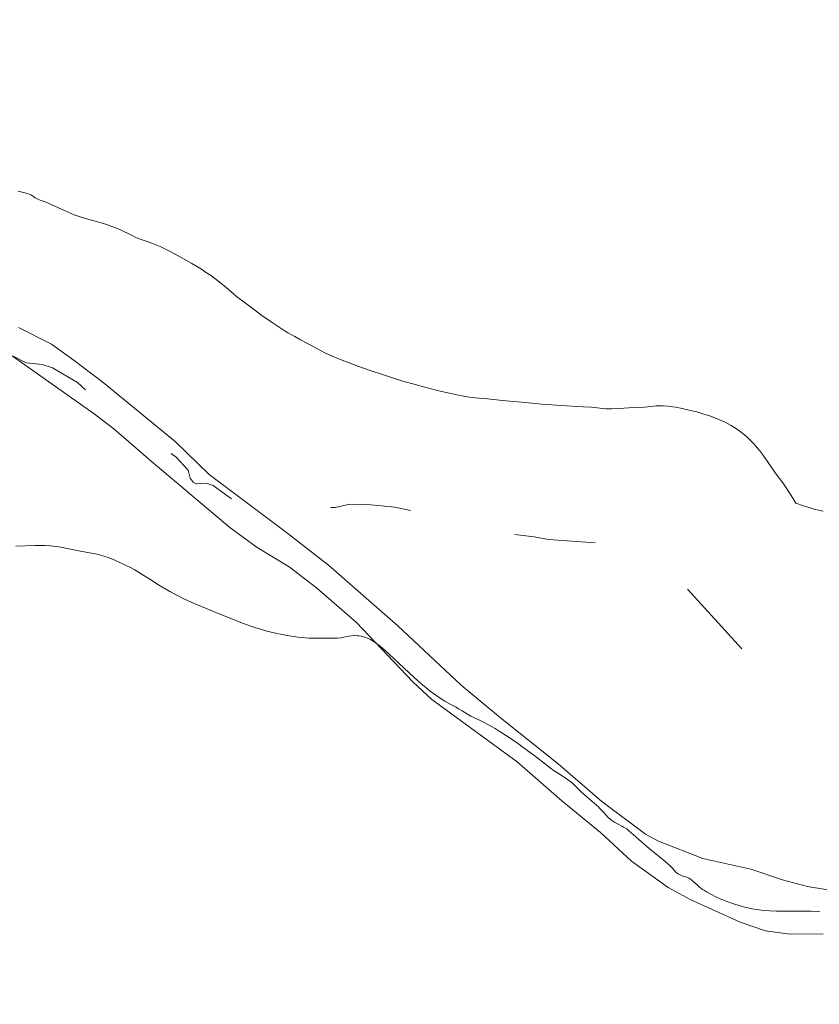
# Model space of a CAD drawing. Units: metres. Extents: x 631814 to 636325, y 4657559 to 4660613.
# Drawn here: x 633296 to 633457, y 4658102 to 4658301 of the extents above; entities that cross this region are included whole.
import ezdxf

# ---------------------------------------------------------------- set-up
doc = ezdxf.new("R2010")
doc.units = ezdxf.units.M
doc.header["$MEASUREMENT"] = 0
doc.linetypes.add('DGN Style 5', pattern=[37.89947, 16.24263, -21.65684])
for name, color, linetype, lineweight in [('Carátula', 7, 'Continuous', 0), ('Elementos auxiliares', 7, 'Continuous', 0), ('Entidades rústicas y varios', 7, 'Continuous', 0), ('Relieve y altimetría', 7, 'Continuous', 0)]:
    doc.layers.add(name, color=color, linetype=linetype, lineweight=lineweight)

msp = doc.modelspace()

# ---------------------------------------------------------------- linework, layer by layer
at = {"layer": 'Carátula', "color": 7, "linetype": 'Continuous', "lineweight": 0}
msp.add_3dface([(631870.56, 4657559.19), (636324.76, 4657643.66), (636268.44, 4660613.14), (631814.24, 4660528.67)], dxfattribs=at)
at = {"layer": 'Elementos auxiliares', "color": 250, "linetype": 'Continuous', "lineweight": 0}
msp.add_3dface([(632723.96, 4657969.42), (636171.57, 4658034.8), (636127.01, 4660347.95), (632680.55, 4660282.56)], dxfattribs=at)
at = {"layer": 'Entidades rústicas y varios', "color": 92, "linetype": 'Continuous', "lineweight": 0}
for points in [[(633457.77, 4658116.6, 633.65), (633451.1, 4658116.48, 633.56), (633446.16, 4658117.19, 633.7), (633441.05, 4658118.93, 633.9), (633430.97, 4658123.52, 633.67), (633426.57, 4658125.88, 634.3), (633419.18, 4658131.24, 633.93), (633412.94, 4658136.99, 633.95), (633405.13, 4658143.33, 633.97), (633396.17, 4658151.22, 634.2), (633379.01, 4658163.77, 634.56), (633375.16, 4658167.35, 634.99), (633363.82, 4658179.25, 635.38), (633355.78, 4658186.28, 635.6), (633350.22, 4658190.51, 635.89), (633343.79, 4658194.37, 635.8), (633338.28, 4658198.38, 636.4), (633322.43, 4658211.78, 636.36), (633314.95, 4658218.26, 636.69), (633310.98, 4658221.3, 636.56), (633286.21, 4658238.75, 638.17)], [(633462.05, 4658124.87, 635.85), (633454.65, 4658126.11, 636.05), (633449.57, 4658127.47, 635.82), (633443.22, 4658129.63, 636.07), (633433.57, 4658131.77, 635.54), (633424.63, 4658135.23, 635.36), (633422.03, 4658136.63, 635.28), (633413.22, 4658143.24, 635.13), (633404.41, 4658150.8, 634.79), (633392.8, 4658160.07, 635.08), (633384.88, 4658166.67, 635.81), (633372.1, 4658178.62, 636.04), (633358.18, 4658190.83, 636.87), (633349.69, 4658197.38, 637.13), (633334.16, 4658209.08, 637.47), (633327.27, 4658215.71, 637.95), (633312.77, 4658227.61, 638.14), (633306.98, 4658232.04, 638.33), (633302.39, 4658235.3, 638.37), (633295.72, 4658238.71, 638.73)]]:
    msp.add_polyline3d(points, dxfattribs=at)
at = {"layer": 'Relieve y altimetría', "color": 27, "linetype": 'DGN Style 5', "lineweight": 0, "elevation": 637.5, "flags": 128}
msp.add_lwpolyline([(633226.47, 4658300.01), (633226.88, 4658295.97), (633226.29, 4658293.65), (633226.66, 4658291.35), (633226.03, 4658287.52), (633226.35, 4658286.48), (633228.53, 4658283.61), (633229.3, 4658280.28), (633231.24, 4658276.58), (633231.73, 4658272.42), (633234.4, 4658265.43), (633236.36, 4658262.68), (633238.06, 4658262.15), (633238.55, 4658261.64), (633238.36, 4658257.4), (633239.38, 4658256.82), (633242.89, 4658256.46), (633244.53, 4658254.31), (633252.61, 4658247.65), (633255.39, 4658243.78), (633261.24, 4658237.57), (633266.47, 4658234.05), (633270.58, 4658232.37), (633280.18, 4658230.37), (633287.67, 4658230.56), (633290.23, 4658231.41), (633292.41, 4658232.86), (633293.44, 4658233.07), (633294.41, 4658233.01), (633297.29, 4658231.56), (633300.53, 4658231.25), (633302.57, 4658230.58), (633307.59, 4658227.62), (633310.21, 4658225.28), (633312.25, 4658224.34), (633317.7, 4658220.73), (633320.09, 4658218.15), (633327.52, 4658212.56), (633329.88, 4658209.98), (633330.33, 4658208.33), (633330.9, 4658207.51), (633331.55, 4658207.2), (633333.56, 4658207.32), (633334.91, 4658206.89), (633342.41, 4658201.47), (633345.56, 4658200.12), (633347.08, 4658200.48), (633349.43, 4658201.93), (633351.36, 4658202.54), (633359.54, 4658202.41), (633362.47, 4658203.11), (633365.99, 4658203.07), (633371.5, 4658202.52), (633376.57, 4658201.37), (633380.45, 4658199.98), (633392.14, 4658197.35), (633399.58, 4658196.56), (633402.45, 4658195.97), (633414.99, 4658195.06), (633419.2, 4658194.38), (633421.55, 4658193.57), (633427.87, 4658188.9), (633441.62, 4658173.67), (633446.03, 4658170.12), (633451.98, 4658166.09), (633456.85, 4658163.84), (633464.97, 4658161.05), (633473.58, 4658159.36), (633480.5, 4658158.53), (633486.45, 4658155.98), (633488.47, 4658155.51), (633490.47, 4658154.51), (633499.98, 4658151.08), (633505.45, 4658149.49), (633509.4, 4658147.86), (633518.52, 4658146.18), (633534.29, 4658144.58), (633541.78, 4658144.74), (633546.59, 4658145.3), (633550.06, 4658146.18), (633555.39, 4658146.52), (633559.13, 4658148.41), (633563.97, 4658151.47), (633567.01, 4658152.47), (633570.44, 4658154.65), (633574.44, 4658156.46), (633576.41, 4658157.96), (633581.85, 4658164.57), (633582.39, 4658165.51), (633583.22, 4658168.49), (633585.47, 4658171.49), (633585.84, 4658172.4), (633588.5, 4658180.7), (633589.27, 4658185.58), (633591.13, 4658191.13), (633591.45, 4658193), (633592.59, 4658195.46), (633593.45, 4658198.49), (633594.77, 4658200.49), (633595.09, 4658201.53), (633595.63, 4658210.34)], dxfattribs=at)
at = {"layer": 'Relieve y altimetría', "color": 36, "linetype": 'Continuous', "lineweight": 0, "flags": 128}
for points, elevation in [([(633295.69, 4658266.15), (633296.24, 4658266), (633297.26, 4658265.76), (633297.72, 4658265.62), (633297.94, 4658265.53), (633298.35, 4658265.31), (633299.11, 4658264.83), (633299.5, 4658264.61), (633300.12, 4658264.33), (633301.1, 4658263.97), (633301.69, 4658263.74), (633305.14, 4658262.16), (633306.36, 4658261.66), (633306.98, 4658261.41), (633307.95, 4658261.06), (633309.41, 4658260.58), (633310.89, 4658260.16), (633312.87, 4658259.61), (633313.87, 4658259.3), (633314.36, 4658259.12), (633315.34, 4658258.75), (633316.27, 4658258.36), (633316.84, 4658258.1), (633317.81, 4658257.63), (633318.61, 4658257.21), (633319.36, 4658256.8), (633319.7, 4658256.65), (633320.26, 4658256.45), (633321.23, 4658256.15), (633321.84, 4658255.95), (633322.81, 4658255.59), (633323.39, 4658255.35), (633324.37, 4658254.92), (633326.15, 4658254.05), (633328.06, 4658253.04), (633329.09, 4658252.48), (633330.63, 4658251.59), (633332.11, 4658250.71), (633332.79, 4658250.28), (633333.43, 4658249.86), (633334.58, 4658249.08), (633335.57, 4658248.36), (633336.17, 4658247.89), (633337.23, 4658247.02), (633337.97, 4658246.38), (633339.02, 4658245.47), (633339.64, 4658244.96), (633341.42, 4658243.56), (633343.57, 4658241.98), (633344.77, 4658241.12), (633346.63, 4658239.83), (633348.42, 4658238.64), (633349.25, 4658238.11), (633350.01, 4658237.64), (633351.36, 4658236.85), (633352.5, 4658236.22), (633353.83, 4658235.52), (633354.45, 4658235.19), (633356.4, 4658234.11), (633357.69, 4658233.46), (633359.36, 4658232.71)], 640), ([(633359.36, 4658232.71), (633360.38, 4658232.28), (633362.84, 4658231.34), (633364.07, 4658230.89), (633366.74, 4658229.96), (633368.84, 4658229.26), (633372.04, 4658228.24), (633373.62, 4658227.77), (633375.15, 4658227.32), (633378.05, 4658226.53), (633380.65, 4658225.87), (633382.19, 4658225.5), (633384.69, 4658224.96), (633385.41, 4658224.83), (633386.59, 4658224.64), (633387.62, 4658224.52), (633390.17, 4658224.3), (633393.23, 4658224.01), (633398.42, 4658223.51), (633401.16, 4658223.27), (633405.06, 4658222.99), (633409.45, 4658222.72), (633411.11, 4658222.61), (633414.04, 4658222.34), (633414.77, 4658222.31), (633415.17, 4658222.31), (633416.61, 4658222.37), (633418.68, 4658222.51), (633419.56, 4658222.56), (633421.8, 4658222.62), (633422.46, 4658222.69), (633423.52, 4658222.83), (633424.13, 4658222.88), (633425.05, 4658222.92), (633425.58, 4658222.92), (633426.47, 4658222.86), (633427.51, 4658222.73), (633428.1, 4658222.64), (633429.42, 4658222.38), (633431.35, 4658221.93), (633432.34, 4658221.67), (633433.78, 4658221.25), (633434.47, 4658221.03), (633435.12, 4658220.81), (633436.31, 4658220.36), (633437.38, 4658219.91), (633438.04, 4658219.6), (633439.23, 4658218.96), (633440.32, 4658218.29), (633440.83, 4658217.94), (633441.58, 4658217.37), (633442.33, 4658216.73), (633442.7, 4658216.38), (633443.07, 4658216.02), (633443.83, 4658215.23), (633444.56, 4658214.4), (633445.02, 4658213.85), (633445.85, 4658212.78), (633446.61, 4658211.69), (633447.57, 4658210.24), (633448.14, 4658209.43), (633449.64, 4658207.39), (633450.59, 4658206.02), (633451.69, 4658204.33), (633452.29, 4658203.34), (633453.84, 4658202.78), (633454.73, 4658202.48), (633456.21, 4658202.04), (633456.82, 4658201.89), (633457.82, 4658201.69)], 640), ([(633295.19, 4658194.65), (633299.04, 4658194.78), (633300.45, 4658194.79), (633301.13, 4658194.77), (633302.17, 4658194.7), (633303.27, 4658194.58), (633303.87, 4658194.49), (633305.86, 4658194.13), (633308.54, 4658193.59), (633309.71, 4658193.35), (633311.49, 4658193.02), (633312.27, 4658192.85), (633313.11, 4658192.6), (633313.58, 4658192.44), (633314.66, 4658192.02), (633316.29, 4658191.31), (633317.14, 4658190.9), (633318.4, 4658190.26), (633319, 4658189.94), (633319.57, 4658189.61), (633320.65, 4658188.96), (633322.72, 4658187.64), (633323.81, 4658186.95), (633325.4, 4658186), (633326.23, 4658185.52), (633327.48, 4658184.84), (633329.31, 4658183.91), (633331.01, 4658183.15), (633335.01, 4658181.52), (633338.85, 4658179.93), (633341.04, 4658179.08), (633342.55, 4658178.53), (633343.31, 4658178.27), (633344.45, 4658177.92), (633345.58, 4658177.59), (633346.33, 4658177.4), (633347.79, 4658177.06), (633348.5, 4658176.91), (633349.87, 4658176.66), (633351.17, 4658176.45), (633351.98, 4658176.35), (633353.46, 4658176.2), (633354.2, 4658176.14), (633355.49, 4658176.09), (633356.55, 4658176.09), (633358.17, 4658176.14), (633359.88, 4658176.15), (633360.66, 4658176.21)], 635), ([(633360.66, 4658176.21), (633361.51, 4658176.36), (633362.33, 4658176.52), (633362.76, 4658176.58), (633363.41, 4658176.63), (633364, 4658176.62), (633364.3, 4658176.59), (633364.76, 4658176.51), (633365.44, 4658176.33), (633366.13, 4658176.06), (633366.48, 4658175.9), (633367.19, 4658175.49), (633367.56, 4658175.25), (633368.36, 4658174.64), (633368.96, 4658174.15), (633370.38, 4658172.88), (633372.38, 4658171.02), (633375.34, 4658168.26), (633376.76, 4658166.99), (633377.43, 4658166.43), (633378.66, 4658165.44), (633379.76, 4658164.62), (633380.43, 4658164.16), (633381.6, 4658163.42), (633382.68, 4658162.81), (633383.85, 4658162.21), (633384.36, 4658161.92), (633385.09, 4658161.47), (633386.16, 4658160.8), (633386.82, 4658160.44), (633387.59, 4658160.08), (633388.87, 4658159.48), (633389.63, 4658159.09), (633390.97, 4658158.36), (633391.73, 4658157.91), (633392.56, 4658157.4), (633394.35, 4658156.23), (633396.2, 4658154.95), (633397.4, 4658154.11), (633399.53, 4658152.56), (633401.28, 4658151.23), (633402.9, 4658149.96), (633403.63, 4658149.43), (633404.81, 4658148.65), (633406.33, 4658147.65), (633406.96, 4658147.19), (633407.22, 4658146.97), (633407.67, 4658146.56), (633408.5, 4658145.68), (633409.04, 4658145.16), (633410.11, 4658144.23), (633411.75, 4658142.84), (633412.51, 4658142.16), (633412.84, 4658141.83), (633413.42, 4658141.2), (633414.09, 4658140.45), (633414.42, 4658140.1), (633414.94, 4658139.63), (633415.23, 4658139.41), (633415.84, 4658139.01), (633416.47, 4658138.66), (633417.25, 4658138.25), (633417.6, 4658138.07), (633418.23, 4658137.69), (633418.61, 4658137.41), (633419.54, 4658136.61), (633421.8, 4658134.57), (633423.13, 4658133.43), (633424.43, 4658132.39), (633425.97, 4658131.17), (633426.6, 4658130.62), (633426.88, 4658130.35), (633427.35, 4658129.85), (633428.12, 4658129.01), (633428.48, 4658128.7), (633428.68, 4658128.57), (633429.09, 4658128.37), (633429.5, 4658128.22), (633430.04, 4658128.06), (633430.28, 4658127.98), (633430.76, 4658127.78), (633431.05, 4658127.6), (633431.24, 4658127.46), (633431.64, 4658127.12), (633432.39, 4658126.41), (633432.88, 4658125.99), (633433.5, 4658125.53), (633433.87, 4658125.29), (633434.27, 4658125.04), (633435.18, 4658124.54), (633436.2, 4658124.04), (633436.93, 4658123.71), (633438.41, 4658123.1), (633439.9, 4658122.56), (633440.65, 4658122.33), (633441.76, 4658122.01), (633442.86, 4658121.75), (633443.42, 4658121.63), (633444.41, 4658121.46), (633444.92, 4658121.38), (633445.71, 4658121.29)], 635), ([(633445.71, 4658121.29), (633446.97, 4658121.18), (633448.36, 4658121.13), (633449.12, 4658121.11), (633451.67, 4658121.12), (633455.34, 4658121.14), (633457.14, 4658121.1)], 635)]:
    msp.add_lwpolyline(points, dxfattribs=dict(at, elevation=elevation))

doc.saveas('drawing.dxf')
